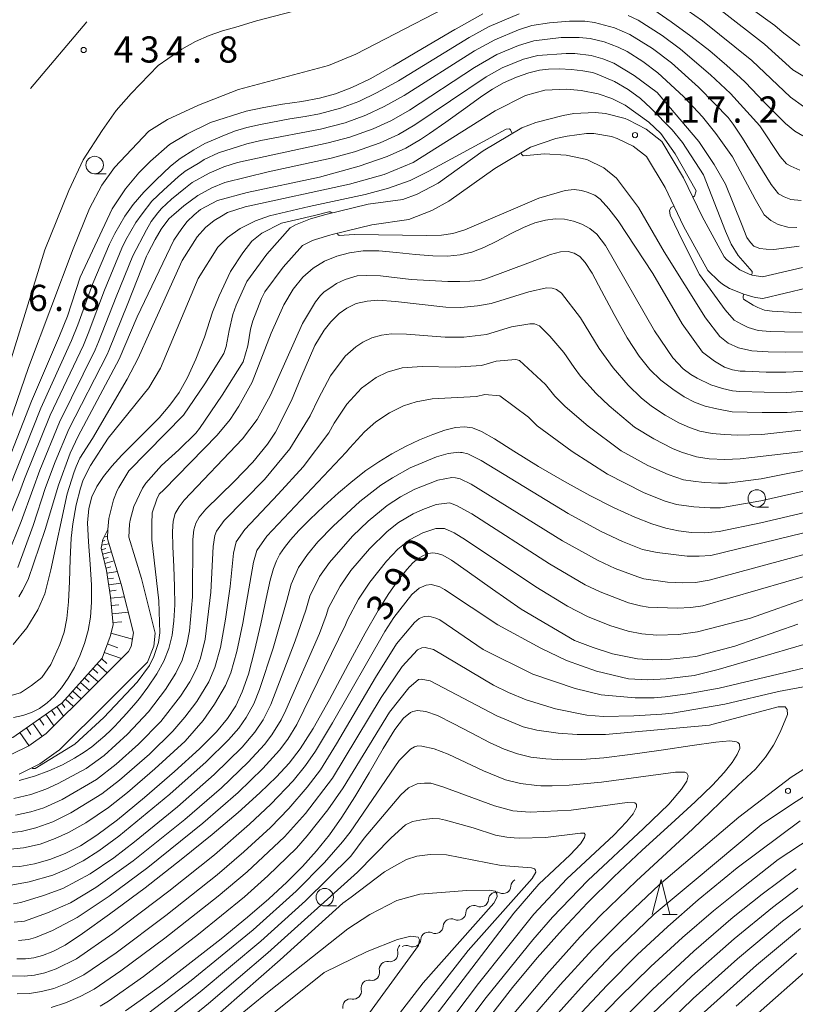
# Model space of a CAD drawing. Units: millimetres. Extents: x -64000 to -62000, y 25500 to 27000.
# Drawn here: x -63665 to -63554, y 25780 to 25921 of the extents above; entities that cross this region are included whole.
import ezdxf

# ---------------------------------------------------------------- set-up
doc = ezdxf.new("R2010")
doc.units = ezdxf.units.MM
for name, color, linetype, lineweight in [('110600_大字・町・丁目界', 7, 'Continuous', 20), ('210100_道路縁（街区線）', 7, 'Continuous', 15), ('510200_一条河川、細流', 7, 'Continuous', 15), ('610111_人工斜面(上)', 7, 'Continuous', 9), ('610199_人工斜面(中)', 7, 'Continuous', 9), ('633100_広葉樹林', 7, 'Continuous', 9), ('633200_針葉樹林', 7, 'Continuous', 9), ('710100_等高線（計曲線）', 7, 'Continuous', 20), ('710107_等高線（計曲線）（注記）', 7, 'Continuous', 20), ('710200_等高線（主曲線）', 7, 'Continuous', 9), ('731200_図化機測定による標高点', 7, 'Continuous', 20), ('731207_図化機測定による標高点（注記）', 7, 'Continuous', 20)]:
    doc.layers.add(name, color=color, linetype=linetype, lineweight=lineweight)
doc.styles.add('Style-WORKING', font='txt')

msp = doc.modelspace()

# ---------------------------------------------------------------- linework, layer by layer
at = {"layer": '110600_大字・町・丁目界'}
msp.add_line((-63663.342, 25911.491), (-63655.288, 25921.051), dxfattribs=at)
at = {"layer": '210100_道路縁（街区線）', "flags": 128}
for points in [[(-63552.73, 25885.86), (-63558.45, 25884.5), (-63559.95, 25884.77), (-63560.37, 25884.91), (-63561.71, 25885.54), (-63563.63, 25887.02), (-63563.94, 25887.38), (-63567.11, 25893.16), (-63569.78, 25898.72), (-63572.89, 25903.92), (-63575.13, 25905.69), (-63577.7, 25907.01), (-63578.13, 25907.18), (-63580.95, 25907.92), (-63582.45, 25908.07), (-63585.5, 25907.91), (-63586.99, 25907.65), (-63590.93, 25906.64), (-63592.93, 25905.87), (-63598.46, 25902.56), (-63604.92, 25897.94), (-63607.93, 25896.38), (-63610, 25895.62), (-63614.98, 25894.92), (-63621.01, 25893.47), (-63623.24, 25892.82), (-63625.38, 25891.98), (-63626.11, 25891.54), (-63629.48, 25887.79), (-63632.36, 25883.86), (-63633.89, 25880.48), (-63634.35, 25879.13), (-63634.86, 25876.84), (-63635.31, 25874.54), (-63635.65, 25873.52), (-63638.38, 25869.22), (-63641.44, 25864.71), (-63649.27, 25856.74), (-63650.7, 25854.37), (-63650.91, 25853.93), (-63651.44, 25852.58), (-63652.14, 25849.9), (-63652.25, 25848.32), (-63652.33, 25847.14), (-63652.33, 25847.02), (-63650.35, 25840.51), (-63648.57, 25833.53), (-63648.94, 25831.59), (-63649.28, 25830.88), (-63654.52, 25825.65), (-63661.08, 25819.13), (-63663.6, 25817.35), (-63666.04, 25816.14)], [(-63664.96, 25813.28), (-63662.01, 25814.77), (-63659.31, 25816.68), (-63659.22, 25816.75), (-63652.37, 25823.56), (-63646.59, 25829.33), (-63645.69, 25831.65), (-63645.47, 25833.51), (-63647.45, 25841.32), (-63649.25, 25847.23), (-63649.17, 25849.12), (-63649.07, 25849.68), (-63648.55, 25851.63), (-63647.29, 25854.25), (-63646.81, 25854.96), (-63644.58, 25857.48), (-63642.09, 25859.77), (-63639.67, 25862.14), (-63639.11, 25862.8), (-63635.87, 25867.57), (-63632.85, 25872.35), (-63632.21, 25874.64), (-63631.8, 25877.01), (-63631.49, 25878.2), (-63630.22, 25881.44), (-63629.74, 25882.37), (-63627.15, 25885.89), (-63624.37, 25888.99), (-63622.91, 25889.73), (-63622.48, 25889.89), (-63620.46, 25890.5), (-63620.13, 25890.6), (-63614.42, 25891.96), (-63609.14, 25892.71), (-63605.81, 25894.04), (-63603.42, 25895.34), (-63596.81, 25900.05), (-63591.71, 25903.11), (-63588.07, 25904.33), (-63586.42, 25904.69), (-63583.65, 25905.05), (-63582.62, 25905.04), (-63580.09, 25904.63), (-63579.26, 25904.35), (-63576.96, 25903.22), (-63575.09, 25901.76), (-63572.42, 25897.3), (-63569.78, 25891.79), (-63566.3, 25885.43), (-63564.69, 25883.88), (-63564.19, 25883.49), (-63563.18, 25882.85), (-63561.11, 25882.05), (-63559.49, 25881.56), (-63558.41, 25881.42), (-63551.99, 25882.95)]]:
    msp.add_lwpolyline(points, dxfattribs=at)
at = {"layer": '510200_一条河川、細流', "extrusion": (0, 0, -1)}
for centre, start, end in [((63593.376249, 25797.186256), 3.27095182, 59.44131293), ((63596.605407, 25795.279679), 3.27095182, 59.44131293), ((63596.605407, 25795.279679), 59.44131293, 115.61167404), ((63599.834565, 25793.373102), 3.27095182, 59.44131293), ((63599.834565, 25793.373102), 59.44131293, 115.61167404), ((63603.063723, 25791.466524), 3.27095182, 59.44131293), ((63603.063723, 25791.466524), 59.44131293, 115.61167404), ((63606.292882, 25789.559947), 3.27095182, 59.44131293), ((63606.292882, 25789.559947), 59.44131293, 115.61167404), ((63609.610448, 25788.033514), 348.16767205, 44.33803316), ((63609.52204, 25787.653369), 59.44131293, 115.61167404), ((63612.231286, 25785.351405), 348.16767205, 44.33803316), ((63612.231286, 25785.351405), 44.33803316, 100.50839427), ((63614.852125, 25782.669297), 44.33803316, 100.50839427), ((63614.852125, 25782.669297), 348.16767205, 44.33803316), ((63617.472963, 25779.987188), 44.33803316, 100.50839427), ((63617.472963, 25779.987188), 348.16767205, 44.33803316)]:
    msp.add_arc(centre, 1.127969, start, end, dxfattribs=at)
at = {"layer": '510200_一条河川、細流'}
for centre, start, end in [((-63595.630326, 25797.316082), 244.43907874, 356.6782954), ((-63598.859484, 25795.409504), 244.43907874, 356.6782954), ((-63602.088642, 25793.502927), 244.43907874, 356.6782954), ((-63605.317801, 25791.596349), 244.43907874, 356.6782954), ((-63608.546959, 25789.689772), 244.43907874, 356.6782954), ((-63611.820492, 25787.571533), 259.54235851, 11.78157517), ((-63614.44133, 25784.889424), 259.54235851, 11.78157517), ((-63617.062168, 25782.207316), 259.54235851, 11.78157517)]:
    msp.add_arc(centre, 1.129844, start, end, dxfattribs=at)
at = {"layer": '610111_人工斜面(上)', "flags": 128}
msp.add_lwpolyline([(-63714.56, 25852.59), (-63707.96, 25846.83), (-63703.22, 25840.66), (-63694.92, 25832.74), (-63688.49, 25826.75), (-63680.8, 25820.52), (-63673.27, 25817.23), (-63669.47, 25817.58), (-63665.87, 25818.57), (-63658.85, 25823.48), (-63653.06, 25829.89), (-63651.95, 25833.02), (-63651.5, 25834.69), (-63651.86, 25838.69), (-63652.43, 25842.48), (-63653.23, 25845.64), (-63653, 25846.9), (-63652.25, 25848.32)], dxfattribs=at)
at = {"layer": '610199_人工斜面(中)', "flags": 128}
for points in [[(-63652.81, 25847.26), (-63652.32, 25847.37)], [(-63653.15, 25846.07), (-63652.11, 25846.3)], [(-63653.04, 25846.67), (-63652.7, 25846.75)], [(-63653.18, 25845.44), (-63652.56, 25845.6)], [(-63653.02, 25844.81), (-63651.75, 25845.13)], [(-63652.85, 25844.16), (-63652.2, 25844.32)], [(-63652.69, 25843.49), (-63651.35, 25843.83)], [(-63652.52, 25842.81), (-63651.83, 25842.98)], [(-63652.37, 25842.07), (-63650.89, 25842.3)], [(-63652.25, 25841.27), (-63651.45, 25841.39)], [(-63652.12, 25840.41), (-63650.39, 25840.67)], [(-63651.98, 25839.49), (-63651.07, 25839.63)], [(-63651.85, 25838.52), (-63649.88, 25838.69)], [(-63651.75, 25837.45), (-63650.68, 25837.54)], [(-63651.65, 25836.28), (-63649.32, 25836.49)], [(-63651.53, 25835.02), (-63650.27, 25835.13)], [(-63651.83, 25833.47), (-63648.74, 25832.64)], [(-63652.34, 25831.94), (-63650.82, 25831.4)], [(-63652.77, 25830.71), (-63650.32, 25829.85)], [(-63653.77, 25829.1), (-63652.35, 25827.82)], [(-63653.13, 25829.81), (-63652.4, 25829.15)], [(-63655.01, 25827.73), (-63653.66, 25826.51)], [(-63654.4, 25828.41), (-63653.7, 25827.78)], [(-63656.18, 25826.43), (-63654.9, 25825.27)], [(-63655.6, 25827.07), (-63654.94, 25826.48)], [(-63657.29, 25825.2), (-63656.08, 25824.1)], [(-63656.74, 25825.81), (-63656.12, 25825.24)], [(-63658.87, 25823.47), (-63658.43, 25822.83)], [(-63658.35, 25824.03), (-63657.2, 25822.99)], [(-63657.83, 25824.61), (-63657.24, 25824.07)], [(-63660.32, 25822.45), (-63659.79, 25821.69)], [(-63659.56, 25822.98), (-63658.6, 25821.6)], [(-63663, 25820.58), (-63661.69, 25818.7)], [(-63662.06, 25821.24), (-63661.43, 25820.33)], [(-63661.15, 25821.87), (-63659.99, 25820.21)], [(-63664.88, 25819.26), (-63663.57, 25817.38)], [(-63663.94, 25819.92), (-63663.28, 25818.98)]]:
    msp.add_lwpolyline(points, dxfattribs=at)
at = {"layer": '633100_広葉樹林'}
for p, q in [((-63654.15, 25899.28), (-63652.483, 25899.28)), ((-63559.27, 25851.54), (-63557.603, 25851.54)), ((-63621.18, 25794.43), (-63619.513, 25794.43))]:
    msp.add_line(p, q, dxfattribs=at)
for centre in [(-63654.15, 25900.53), (-63559.27, 25852.79), (-63621.18, 25795.68)]:
    msp.add_circle(centre, 1.249875, dxfattribs=at)
at = {"layer": '633200_針葉樹林'}
msp.add_line((-63572.782, 25793.195), (-63570.698, 25793.195), dxfattribs=at)
at = {"layer": '633200_針葉樹林', "flags": 128}
msp.add_lwpolyline([(-63574.24, 25793.195), (-63572.99, 25798.195), (-63571.74, 25793.195)], dxfattribs=at)
at = {"layer": '710100_等高線（計曲線）', "flags": 128}
for points in [[(-63668.54, 25853.18), (-63663.19, 25866.7), (-63659.18, 25876.05), (-63658.04, 25878.9), (-63656.24, 25884.48), (-63651.64, 25894.28), (-63649.74, 25897.13), (-63647.84, 25899.4), (-63646.16, 25901.1), (-63643.44, 25903.46), (-63640.94, 25904.96), (-63637.55, 25906.63), (-63632.44, 25908.26), (-63629.9, 25908.79), (-63627.23, 25909.23), (-63624.48, 25909.64), (-63621.93, 25910.11), (-63619.62, 25910.73), (-63617.31, 25911.62), (-63614.69, 25912.89), (-63611.38, 25914.72), (-63607.17, 25917.2), (-63602.56, 25919.93), (-63602.34, 25920.06), (-63598.54, 25922.2)], [(-63574.04, 25922.76), (-63571.54, 25921.05), (-63568.74, 25919), (-63566.02, 25916.88), (-63563.57, 25914.8), (-63561.65, 25913.06), (-63560.9, 25912.33), (-63559.1, 25910.51), (-63557.39, 25908.73), (-63556.41, 25907.73), (-63555.14, 25906.5), (-63553.81, 25905.39), (-63552.67, 25904.7)], [(-63665.01, 25838.69), (-63664.47, 25839.6), (-63663.69, 25841.17), (-63661.22, 25848.33), (-63659.35, 25854.67), (-63657.66, 25859.27), (-63656.51, 25861.71), (-63650.65, 25872.73), (-63648.04, 25878.78), (-63642.8, 25889.78), (-63641.68, 25891.43), (-63640.9, 25892.44), (-63639.9, 25893.42), (-63638.96, 25894.18), (-63636.53, 25895.45), (-63632.31, 25896.62), (-63621.93, 25898.81), (-63616.26, 25900.37), (-63612.21, 25901.75), (-63609.57, 25902.93), (-63607.48, 25904.18), (-63606.15, 25905.03), (-63603.82, 25906.66), (-63600.94, 25908.74), (-63598.65, 25910.39), (-63597.16, 25911.39), (-63595.56, 25912.29), (-63593.72, 25913.13), (-63591.92, 25913.75), (-63590.41, 25914.11), (-63589.11, 25914.28), (-63587.59, 25914.31), (-63585.84, 25914.23), (-63584.18, 25914.04), (-63582.83, 25913.77), (-63582.12, 25913.56), (-63579.67, 25912.49), (-63577.69, 25911.36), (-63575.93, 25910.04), (-63574.44, 25908.7), (-63571.41, 25905.59), (-63569.93, 25903.78), (-63566.9, 25899.14), (-63563.73, 25891.06), (-63562.92, 25889.2), (-63561.94, 25887.6), (-63559.93, 25885.28), (-63559.93, 25885), (-63560.01, 25884.79)], [(-63551.18, 25865.4), (-63554.9, 25865.08), (-63558.52, 25865.08), (-63562.79, 25865.19), (-63565, 25865.62), (-63566.67, 25866.02), (-63568.17, 25866.57), (-63569.68, 25867.35), (-63571.31, 25868.42), (-63573.01, 25869.73), (-63574.61, 25871.25), (-63576.14, 25873.14), (-63577.82, 25875.77), (-63579.72, 25879.15), (-63581.51, 25882.52), (-63582.87, 25885.05), (-63583.84, 25886.58), (-63584.64, 25887.45), (-63585.43, 25887.93), (-63586.31, 25888.13), (-63587.39, 25888.08), (-63588.85, 25887.73), (-63591.71, 25886.64), (-63598.08, 25884.23), (-63598.97, 25883.99), (-63600.37, 25883.88), (-63601.83, 25883.85), (-63603.54, 25883.85), (-63608.81, 25884.13), (-63613.19, 25884.65), (-63615.14, 25884.72), (-63616.52, 25884.67), (-63618.26, 25884.13), (-63619.5, 25883.57), (-63620.31, 25882.99), (-63621.25, 25882.37), (-63621.77, 25881.85), (-63622.52, 25880.95), (-63624.38, 25877.82), (-63628.94, 25867.59), (-63630.88, 25864.08), (-63632.96, 25861.33), (-63641.31, 25852.55), (-63642.05, 25851.59), (-63642.62, 25850.62), (-63642.91, 25849.55), (-63643.01, 25848.06), (-63642.95, 25845.84), (-63642.82, 25843.02), (-63642.7, 25840.13), (-63642.68, 25837.54), (-63642.79, 25835.26), (-63643.06, 25833.2), (-63643.54, 25831.3), (-63644.26, 25829.48), (-63645.25, 25827.65), (-63646.52, 25825.76), (-63647.74, 25824.15), (-63648.26, 25823.51), (-63649.56, 25822.02), (-63650.74, 25820.73), (-63651.26, 25820.18), (-63651.84, 25819.61), (-63652.71, 25818.8), (-63653.61, 25818), (-63654.55, 25817.23), (-63655.65, 25816.44), (-63657.04, 25815.57), (-63658.76, 25814.64), (-63660.7, 25813.76), (-63662.78, 25812.99), (-63664.96, 25812.37)], [(-63561.11, 25882.05), (-63561.24, 25881.74), (-63561.22, 25881.51), (-63561.16, 25881.3), (-63559.79, 25880.45), (-63559.13, 25880.11), (-63558.14, 25879.77), (-63557.08, 25879.61), (-63555.42, 25879.52), (-63552.87, 25879.39)], [(-63666.92, 25799.96), (-63664.87, 25800.07), (-63662.78, 25800.44), (-63660.58, 25801.06), (-63658.38, 25801.92), (-63656.18, 25803.04), (-63653.82, 25804.55), (-63650.88, 25806.77), (-63647.03, 25809.96), (-63642.73, 25813.67), (-63639.12, 25816.93), (-63636.69, 25819.35), (-63635.11, 25821.27), (-63633.94, 25823.08), (-63632.99, 25825.1), (-63632.12, 25827.63), (-63631.24, 25830.95), (-63630.36, 25834.84), (-63629.58, 25838.46), (-63628.98, 25841.1), (-63628.52, 25842.76), (-63628.1, 25843.86), (-63627.6, 25844.8), (-63626.95, 25845.77), (-63626.07, 25846.87), (-63624.9, 25848.19), (-63623.32, 25849.79), (-63621.33, 25851.68), (-63619.19, 25853.61), (-63617.15, 25855.33), (-63615.28, 25856.78), (-63613.45, 25858.04), (-63611.57, 25859.19), (-63609.61, 25860.23), (-63607.62, 25861.16), (-63605.71, 25861.95), (-63603.96, 25862.55), (-63602.45, 25862.93), (-63601.17, 25863.06), (-63600.02, 25862.91), (-63598.73, 25862.38), (-63596.87, 25861.3), (-63594.08, 25859.56), (-63590.55, 25857.38), (-63586.84, 25855.19), (-63583.18, 25853.19), (-63579.69, 25851.45), (-63576.72, 25850.09), (-63574.31, 25849.14), (-63572.31, 25848.51), (-63570.47, 25848.13), (-63568.64, 25847.92), (-63566.77, 25847.88), (-63564.66, 25848.04), (-63558.7, 25849.29), (-63545.08, 25852.51)], [(-63665.3, 25786.83), (-63664.07, 25786.85), (-63662.87, 25786.99), (-63661.6, 25787.32), (-63660.13, 25787.9), (-63658.37, 25788.83), (-63655.89, 25790.46), (-63652.03, 25793.23), (-63646.93, 25797.04), (-63641.75, 25801.06), (-63637.29, 25804.67), (-63633.58, 25807.83), (-63630.48, 25810.61), (-63628.07, 25812.92), (-63626.27, 25814.86), (-63624.68, 25816.93), (-63622.86, 25819.82), (-63620.5, 25823.99), (-63617.82, 25828.98), (-63615.4, 25833.47), (-63613.53, 25836.76), (-63612, 25839.18), (-63610.61, 25841.13), (-63609.43, 25842.61), (-63608.54, 25843.58), (-63607.79, 25844.2), (-63607.05, 25844.63), (-63606.34, 25844.9), (-63605.69, 25845), (-63605.02, 25844.92), (-63604.24, 25844.64), (-63603.03, 25843.93), (-63600.78, 25842.36), (-63597.15, 25839.78), (-63593.01, 25836.93), (-63585.38, 25832.46), (-63582.73, 25831.42), (-63579.93, 25830.54), (-63576.36, 25829.82), (-63574.23, 25829.67), (-63571.62, 25829.75), (-63567.98, 25830.14), (-63562.42, 25831.61), (-63553.38, 25834.78)], [(-63649.72, 25779.38), (-63647.61, 25780.87), (-63644.39, 25783.24), (-63640.3, 25786.35), (-63636.03, 25789.72), (-63632.26, 25792.8), (-63629.17, 25795.46), (-63626.61, 25797.84), (-63624.37, 25800.09), (-63622.36, 25802.32), (-63620.5, 25804.62), (-63618.71, 25807.13), (-63616.85, 25810.06), (-63614.83, 25813.49), (-63612.81, 25816.98), (-63611.14, 25819.7), (-63609.9, 25821.33), (-63608.88, 25822.15), (-63608.56, 25822.29), (-63607.88, 25822.43), (-63606.68, 25822.29), (-63605.04, 25821.68), (-63602.77, 25820.57), (-63600.1, 25819.15), (-63597.57, 25817.84), (-63595.45, 25816.86), (-63593.55, 25816.19), (-63591.63, 25815.75), (-63589.5, 25815.48), (-63587.08, 25815.37), (-63584.33, 25815.42), (-63581.17, 25815.65), (-63577.41, 25816.09), (-63572.98, 25816.73), (-63568.53, 25817.42), (-63565.13, 25817.9), (-63563.15, 25818.05), (-63562.16, 25817.93), (-63561.97, 25817.83), (-63561.74, 25817.57), (-63561.72, 25816.97), (-63562.07, 25816.12), (-63562.8, 25814.98), (-63563.95, 25813.55), (-63565.63, 25811.74), (-63568.09, 25809.35), (-63571.53, 25806.19), (-63575.67, 25802.42), (-63579.77, 25798.59), (-63583.53, 25794.87), (-63587.12, 25791.05), (-63590.72, 25786.98), (-63594.26, 25782.74), (-63597.59, 25778.5)], [(-63546.74, 25807.29), (-63556.21, 25801.09), (-63561.19, 25797.17), (-63565.48, 25793.72), (-63569.91, 25789.91), (-63574.46, 25785.74), (-63579, 25781.31), (-63583.33, 25776.84)], [(-63612.43, 25776.47), (-63607.09, 25783.41), (-63596.94, 25794.84), (-63596.48, 25795.72), (-63596.5, 25796.18), (-63596.78, 25796.54), (-63597.61, 25796.7), (-63600.81, 25796.66), (-63607.54, 25796.1), (-63610.86, 25795.22), (-63614.71, 25793.22), (-63617.86, 25791.16), (-63629.39, 25782.05), (-63634.06, 25778.22)], [(-63553.58, 25787.64), (-63557.61, 25784.16), (-63562.2, 25780.07)]]:
    msp.add_lwpolyline(points, dxfattribs=at)
at = {"layer": '710200_等高線（主曲線）', "flags": 128}
for points in [[(-63598.42, 25925.9), (-63616.74, 25916.43), (-63620.64, 25914.77), (-63633.54, 25911.35), (-63639.28, 25909.09), (-63643.72, 25907.05), (-63646.38, 25905.37), (-63651.33, 25900.2), (-63653.14, 25897.65), (-63654.91, 25894.3), (-63657.21, 25888.53), (-63663.64, 25871.56), (-63666.88, 25862.08)], [(-63616.77, 25924.89), (-63630.98, 25921.17), (-63633.92, 25920.26), (-63635.83, 25919.77), (-63637.75, 25919.09), (-63639.68, 25918.21), (-63641.65, 25917.11), (-63643.67, 25915.75), (-63645.03, 25914.77), (-63648.9, 25910.8), (-63651.05, 25908.36), (-63653.07, 25905.48), (-63655.81, 25901.28), (-63657.84, 25896.87), (-63661.29, 25888.4), (-63666.75, 25870.77)], [(-63552.57, 25908.93), (-63554.45, 25910.23), (-63559.98, 25915.51), (-63567.07, 25921.19), (-63572.54, 25925.03)], [(-63553.09, 25917.65), (-63555.64, 25919.6), (-63556.69, 25920.52), (-63563.42, 25925.4)], [(-63666.36, 25854.4), (-63661.86, 25865.7), (-63657.47, 25875.39), (-63656.56, 25877.66), (-63654.41, 25883.57), (-63652.03, 25889.19), (-63651.26, 25890.75), (-63649.81, 25893.22), (-63648.61, 25894.86), (-63647.12, 25896.64), (-63645.38, 25898.37), (-63643.26, 25900.37), (-63641.9, 25901.46), (-63639.95, 25902.71), (-63638.37, 25903.62), (-63635.86, 25904.67), (-63634.13, 25905.36), (-63632.33, 25905.92), (-63630.38, 25906.35), (-63626.17, 25907.15), (-63623.97, 25907.48), (-63621.93, 25907.85), (-63618.94, 25908.66), (-63616.29, 25909.65), (-63613.66, 25910.9), (-63610.6, 25912.61), (-63600.46, 25918.79), (-63597.61, 25920.37), (-63593.34, 25922.21)], [(-63551.72, 25912.73), (-63554.08, 25914.17), (-63558.17, 25917.86), (-63564.37, 25922.65)], [(-63666.4, 25850.03), (-63664.86, 25853.77), (-63664.19, 25855.61), (-63660.52, 25864.7), (-63655.77, 25874.72), (-63655.08, 25876.43), (-63652.74, 25882.62), (-63650.26, 25888.62), (-63649.69, 25889.8), (-63648.27, 25892.3), (-63647.36, 25893.53), (-63645.95, 25895.38), (-63644.26, 25897), (-63642.19, 25898.82), (-63641.17, 25899.64), (-63639.09, 25900.89), (-63638.47, 25901.32), (-63636.39, 25902.27), (-63633.53, 25903.2), (-63632.32, 25903.59), (-63630.33, 25904.06), (-63621.77, 25905.66), (-63618.27, 25906.59), (-63615.27, 25907.67), (-63612.64, 25908.91), (-63609.82, 25910.51), (-63599.74, 25916.87), (-63596.8, 25918.48), (-63593.42, 25919.91), (-63591.49, 25920.5), (-63588.97, 25920.89), (-63586.1, 25921.14), (-63583.93, 25921.13), (-63582.53, 25920.97), (-63579.64, 25920.16), (-63577.46, 25919.25), (-63574.21, 25917.22), (-63571.51, 25915.18), (-63567.62, 25911.7), (-63565.29, 25909.31), (-63563.37, 25907.33), (-63562.66, 25906.4), (-63561.32, 25904.39), (-63557.23, 25897.73), (-63556.18, 25896.39), (-63555.33, 25895.96), (-63554.38, 25895.62), (-63552.89, 25895.44)], [(-63577.69, 25921.95), (-63576.26, 25921.29), (-63572.82, 25919.09), (-63570.18, 25917.13), (-63565.88, 25913.47), (-63563.03, 25910.77), (-63558.84, 25906.16), (-63555.92, 25901.76), (-63554.99, 25900.72), (-63554.4, 25900.37), (-63553.11, 25899.82)], [(-63666.64, 25844.62), (-63664.67, 25849.46), (-63663.03, 25854.07), (-63662.01, 25856.83), (-63659.18, 25863.7), (-63654.06, 25874.06), (-63653.6, 25875.19), (-63651.07, 25881.66), (-63648.68, 25887.55), (-63646.72, 25891.26), (-63646.07, 25892.43), (-63645.1, 25893.68), (-63644.58, 25894.3), (-63643.13, 25895.63), (-63641.11, 25897.27), (-63640.19, 25898.04), (-63637.73, 25899.39), (-63635.64, 25900.29), (-63633.68, 25900.9), (-63620.69, 25903.69), (-63617.6, 25904.51), (-63614.25, 25905.7), (-63611.62, 25906.91), (-63609.04, 25908.4), (-63599.73, 25914.51), (-63596.5, 25916.34), (-63593.42, 25917.65), (-63591.23, 25918.33), (-63587.29, 25918.79), (-63584.71, 25918.81), (-63583.16, 25918.66), (-63581.12, 25918.17), (-63579.11, 25917.42), (-63577.85, 25916.77), (-63575.59, 25915.34), (-63573.46, 25913.75), (-63569.77, 25910.36), (-63567.07, 25907.43), (-63565.15, 25905.07), (-63562.74, 25901.73), (-63559.48, 25895.65), (-63558.22, 25893.4), (-63557.27, 25892.6), (-63556.19, 25892.01), (-63554.82, 25891.65), (-63553.52, 25891.59)], [(-63665.17, 25842.9), (-63662.94, 25848.9), (-63661.19, 25854.37), (-63659.83, 25858.05), (-63657.85, 25862.7), (-63652.36, 25873.39), (-63652.13, 25873.96), (-63649.39, 25880.71), (-63646.73, 25887.49), (-63646.53, 25887.88), (-63645.46, 25889.87), (-63644.6, 25891.36), (-63643.82, 25892.46), (-63643.48, 25892.87), (-63642.82, 25893.47), (-63641.39, 25894.68), (-63639.35, 25896.16), (-63637.34, 25897.25), (-63635.51, 25898.02), (-63629.27, 25899.57), (-63620.27, 25901.51), (-63616.93, 25902.44), (-63613.23, 25903.72), (-63610.59, 25904.92), (-63608.26, 25906.29), (-63598.04, 25913.18), (-63595.74, 25914.44), (-63592.69, 25915.68), (-63590.63, 25916.24), (-63586.56, 25916.53), (-63585.94, 25916.52), (-63585.33, 25916.5), (-63583, 25916.22), (-63581.33, 25915.76), (-63579.77, 25915.12), (-63576.82, 25913.37), (-63573.53, 25910.9), (-63567.58, 25903.92), (-63565.37, 25900.6), (-63563.73, 25897.79), (-63561.45, 25892.13), (-63560.69, 25890.17), (-63560.19, 25889.43), (-63559.67, 25888.91), (-63558.83, 25888.58), (-63557.92, 25888.48), (-63556.81, 25888.46), (-63553.2, 25888.92)], [(-63665.84, 25831.87), (-63663.85, 25834.27), (-63662.3, 25836.84), (-63661.28, 25839.14), (-63660.44, 25842.54), (-63658.1, 25853.46), (-63657.15, 25856.46), (-63656.81, 25857.36), (-63656.29, 25858.53), (-63654.45, 25861.35), (-63649.49, 25869.86), (-63647.9, 25872.87), (-63646.23, 25876.62), (-63641.62, 25886.86), (-63639.44, 25890.24), (-63638.26, 25891.58), (-63637.02, 25892.61), (-63635.96, 25893.23), (-63635.09, 25893.72), (-63632.6, 25894.56), (-63617.65, 25897.77), (-63612.67, 25899.18), (-63608.51, 25900.88), (-63596.75, 25908.28), (-63592.42, 25910.48), (-63589.66, 25911.27), (-63586.52, 25911.38), (-63584.42, 25911.21), (-63582, 25910.72), (-63580.05, 25910.04), (-63578.12, 25909.1), (-63574.72, 25906.68), (-63573.01, 25905.06), (-63570.95, 25902.12), (-63567.97, 25896.85), (-63568.17, 25896.07), (-63568.44, 25895.94)], [(-63666.95, 25824.33), (-63664.79, 25824.96), (-63663.2, 25825.98), (-63661.74, 25827.15), (-63660.43, 25829.01), (-63659.13, 25831.86), (-63658.54, 25833.65), (-63658.15, 25835.59), (-63657.89, 25837.99), (-63657.74, 25840.91), (-63657.64, 25844.1), (-63657.52, 25847.09), (-63657.26, 25849.16), (-63656.81, 25851.88), (-63656.16, 25854.24), (-63655.79, 25855.47), (-63654.76, 25857.52), (-63652.2, 25861.41), (-63646.41, 25868.61), (-63644.73, 25871.46), (-63639.33, 25884.29), (-63636.52, 25888.76), (-63635.11, 25890.14), (-63633.28, 25891.44), (-63631.08, 25892.56), (-63629.11, 25893.27), (-63623.4, 25894.6), (-63615.38, 25896.32), (-63612.06, 25897.24), (-63608.96, 25898.34), (-63606.35, 25899.6), (-63595.17, 25905.68), (-63594.7, 25905.7), (-63594.54, 25905.56), (-63594.3, 25905.05)], [(-63552.19, 25873.8), (-63555.21, 25873.74), (-63557.65, 25873.8), (-63560, 25873.94), (-63561.91, 25874.37), (-63563.37, 25875.01), (-63564.58, 25875.96), (-63566.61, 25878.65), (-63572.52, 25888.09), (-63576.23, 25894.44), (-63579.38, 25898.64), (-63581.18, 25900.14), (-63583.61, 25901.32), (-63586.57, 25901.93), (-63589.71, 25902.13), (-63592.76, 25901.85), (-63592.97, 25902.09), (-63593.06, 25902.3)], [(-63551.85, 25871), (-63555.11, 25870.85), (-63557.94, 25870.89), (-63560.93, 25871.02), (-63561.65, 25871.01), (-63562.75, 25871.18), (-63563.9, 25871.58), (-63565.35, 25872.43), (-63567.05, 25873.74), (-63569.97, 25877.79), (-63574.18, 25884.99), (-63579.12, 25892.55), (-63580.49, 25894.27), (-63581.72, 25895.65), (-63582.49, 25896.2), (-63583.59, 25896.67), (-63584.39, 25896.91), (-63585.46, 25897.01), (-63586.71, 25896.9), (-63590.48, 25895.79), (-63601.11, 25891.26), (-63602.82, 25890.74), (-63604.46, 25890.5), (-63606.56, 25890.46), (-63616.94, 25890.59), (-63619.12, 25890.44), (-63619.31, 25890.57), (-63619.37, 25890.78)], [(-63665.79, 25821.4), (-63664.46, 25821.68), (-63663.21, 25822.12), (-63662.05, 25822.72), (-63660.95, 25823.5), (-63659.91, 25824.47), (-63658.91, 25825.65), (-63657.95, 25827.03), (-63657.06, 25828.58), (-63656.27, 25830.26), (-63655.61, 25832.02), (-63655.1, 25833.86), (-63654.76, 25835.79), (-63654.6, 25837.91), (-63654.62, 25840.4), (-63654.81, 25843.39), (-63655.05, 25846.56), (-63655.16, 25849.28), (-63655, 25851.35), (-63654.56, 25853), (-63653.84, 25854.49), (-63652.89, 25855.95), (-63651.7, 25857.43), (-63650.26, 25859), (-63648.53, 25860.72), (-63646.65, 25862.55), (-63644.89, 25864.35), (-63643.37, 25866.12), (-63642.05, 25867.98), (-63640.84, 25870.12), (-63639.65, 25872.73), (-63638.41, 25875.86), (-63637.24, 25879.48), (-63636.33, 25881.78), (-63634.68, 25885.3), (-63632.93, 25887.98), (-63631.62, 25889.62), (-63630.2, 25890.79), (-63627.37, 25892.2), (-63622.63, 25893.31), (-63620.58, 25893.83), (-63620.39, 25893.83), (-63620.17, 25893.71), (-63620.16, 25893.67)], [(-63552.53, 25876.59), (-63555.32, 25876.63), (-63557.37, 25876.71), (-63559.07, 25876.86), (-63560.5, 25877.26), (-63561.48, 25877.73), (-63562.5, 25878.32), (-63563.79, 25879.78), (-63567.48, 25884.85), (-63569.85, 25889.57), (-63571.7, 25893.37), (-63571.76, 25894), (-63571.56, 25894.44), (-63571.15, 25894.64)], [(-63551.52, 25868.2), (-63555, 25867.97), (-63558.23, 25867.99), (-63561.72, 25868.09), (-63562.77, 25868.21), (-63564.17, 25868.52), (-63565.83, 25869.06), (-63567.81, 25870.03), (-63568.71, 25870.52), (-63569.84, 25871.37), (-63571.29, 25872.92), (-63573.94, 25876.8), (-63580.95, 25889), (-63582.18, 25890.64), (-63583.21, 25891.44), (-63584.33, 25892.07), (-63585.54, 25892.51), (-63586.81, 25892.77), (-63588.15, 25892.82), (-63589.56, 25892.65), (-63591.06, 25892.24), (-63592.7, 25891.57), (-63594.56, 25890.66), (-63596.51, 25889.64), (-63598.38, 25888.73), (-63600.09, 25888.07), (-63601.78, 25887.66), (-63603.59, 25887.48), (-63605.7, 25887.52), (-63608.19, 25887.74), (-63610.89, 25888.02), (-63613.44, 25888.23), (-63615.66, 25888.23), (-63617.64, 25887.98), (-63619.47, 25887.49), (-63621.21, 25886.75), (-63622.83, 25885.76), (-63624.32, 25884.47), (-63625.7, 25882.77), (-63627.04, 25880.5), (-63628.85, 25876.45), (-63631.57, 25869.42), (-63633.47, 25865.99), (-63634.75, 25864.09), (-63636.6, 25861.83), (-63644.26, 25854), (-63644.9, 25853.42), (-63645.22, 25852.7), (-63645.93, 25850.71), (-63645.94, 25849.15), (-63645.94, 25846.87), (-63644.95, 25838.1), (-63644.82, 25833.53), (-63644.99, 25832.14), (-63645.66, 25830.16), (-63646.31, 25828.88), (-63648.08, 25826.45), (-63652.85, 25821.41), (-63657, 25817.57), (-63662.69, 25814.13), (-63663.04, 25814.13), (-63663.08, 25814.23)], [(-63552.94, 25862.56), (-63558.55, 25861.92), (-63561.97, 25861.86), (-63563.89, 25861.92), (-63565.68, 25862.1), (-63567.42, 25862.42), (-63568.93, 25862.93), (-63570.45, 25863.61), (-63572.42, 25864.7), (-63574.35, 25865.98), (-63575.86, 25867.21), (-63577.7, 25869.02), (-63579.84, 25871.49), (-63581.86, 25874.26), (-63584.55, 25878.63), (-63587.25, 25882.19), (-63587.96, 25882.72), (-63588.6, 25882.92), (-63589.42, 25882.93), (-63591.92, 25882.39), (-63597.32, 25880.71), (-63599.3, 25880.35), (-63601.68, 25880.14), (-63603.85, 25880.17), (-63611.02, 25881), (-63613.55, 25881.16), (-63615.11, 25881.04), (-63616.67, 25880.68), (-63618, 25880.05), (-63619.09, 25879.28), (-63620.31, 25878.1), (-63621.25, 25876.9), (-63622.59, 25874.69), (-63624.62, 25870.06), (-63625.94, 25866.81), (-63628.24, 25862.27), (-63629.37, 25860.58), (-63631.46, 25857.96), (-63634.14, 25855.22), (-63638.22, 25851.24), (-63639.16, 25850.12), (-63639.67, 25849.25), (-63639.93, 25848.29), (-63640.07, 25846.9), (-63640.14, 25838.71), (-63640.56, 25833.83), (-63640.94, 25831.87), (-63641.63, 25829.64), (-63642.53, 25827.76), (-63643.99, 25825.43), (-63646.43, 25822.23), (-63649.42, 25819.04), (-63652.8, 25815.99), (-63655.38, 25814.1), (-63659.36, 25811.94), (-63661.13, 25811.14), (-63663.31, 25810.37), (-63665.75, 25809.79)], [(-63552.17, 25859.56), (-63560, 25858.67), (-63561.64, 25858.46), (-63563.84, 25858.34), (-63566.09, 25858.47), (-63567.9, 25858.76), (-63570.05, 25859.43), (-63571.37, 25859.95), (-63574.02, 25861.3), (-63576.78, 25862.99), (-63580.42, 25866.04), (-63582.28, 25867.82), (-63584.52, 25870.3), (-63585.46, 25871.52), (-63586.9, 25873.67), (-63588.94, 25876.01), (-63590.42, 25877.49), (-63591.13, 25877.78), (-63591.77, 25877.79), (-63594.42, 25877.35), (-63598.02, 25876.27), (-63601.27, 25875.89), (-63603.94, 25875.9), (-63609.45, 25876.32), (-63611.62, 25876.34), (-63613.03, 25876.16), (-63614.44, 25875.78), (-63615.72, 25875.18), (-63616.74, 25874.51), (-63618.27, 25873.15), (-63620.36, 25870.36), (-63622.09, 25867.11), (-63623.26, 25864.61), (-63626.16, 25859.88), (-63629.81, 25855.5), (-63635.57, 25849.62), (-63636.69, 25848.1), (-63636.92, 25847.48), (-63637.16, 25845.92), (-63637.48, 25839.37), (-63638.32, 25832.61), (-63638.99, 25829.93), (-63639.57, 25828.36), (-63640.52, 25826.52), (-63641.85, 25824.45), (-63644.68, 25820.84), (-63647.85, 25817.61), (-63651.07, 25814.73), (-63653.9, 25812.51), (-63658.79, 25809.68), (-63661.45, 25808.49), (-63663.29, 25807.89), (-63665.48, 25807.41)], [(-63549.99, 25857.3), (-63558.63, 25855.61), (-63562, 25855.16), (-63563.5, 25854.97), (-63564.77, 25854.95), (-63566.81, 25855.06), (-63568.4, 25855.26), (-63569.77, 25855.47), (-63571.96, 25856.19), (-63574.88, 25857.51), (-63578.68, 25859.61), (-63583.45, 25863.12), (-63586.73, 25865.94), (-63588.2, 25867.45), (-63589.53, 25869.11), (-63593.29, 25872.52), (-63593.79, 25872.66), (-63596.62, 25872.44), (-63598.71, 25871.82), (-63602.51, 25871.57), (-63607.23, 25871.67), (-63610.09, 25871.47), (-63612.21, 25870.89), (-63613.82, 25870.1), (-63615.9, 25868.57), (-63617.99, 25866.29), (-63619.83, 25863.56), (-63620.6, 25862.17), (-63624.29, 25857.3), (-63627.84, 25853.42), (-63632.62, 25848.36), (-63633.88, 25846.56), (-63634.25, 25844.95), (-63634.71, 25840.19), (-63635.38, 25835.5), (-63636.1, 25831.44), (-63636.91, 25828.55), (-63637.81, 25826.52), (-63639.52, 25823.72), (-63641.22, 25821.46), (-63642.93, 25819.44), (-63646.31, 25816.14), (-63650.59, 25812.43), (-63653.1, 25810.47), (-63657.57, 25807.74), (-63660.13, 25806.47), (-63662.56, 25805.61), (-63664.7, 25805.11), (-63667.13, 25804.85)], [(-63548.3, 25854.78), (-63558.67, 25852.45), (-63564.47, 25851.43), (-63565.94, 25851.42), (-63568.3, 25851.57), (-63570.76, 25851.94), (-63572.53, 25852.46), (-63575.48, 25853.65), (-63580.67, 25856.28), (-63585.73, 25859.52), (-63590.72, 25863.18), (-63592, 25864.41), (-63596.08, 25867.48), (-63598.25, 25867.66), (-63599.41, 25867.37), (-63605.77, 25867.05), (-63608.08, 25866.63), (-63609.88, 25866.03), (-63611.91, 25865.04), (-63613.86, 25863.74), (-63615.5, 25862.34), (-63617.59, 25860.05), (-63618.1, 25859.4), (-63629.5, 25847.38), (-63630.93, 25845.33), (-63631.4, 25843.68), (-63632.93, 25834.93), (-63633.76, 25830.85), (-63634.64, 25827.79), (-63635.39, 25826.01), (-63636.98, 25823.3), (-63638.6, 25820.99), (-63641.19, 25818.04), (-63645.52, 25814.04), (-63649.45, 25810.66), (-63652.17, 25808.5), (-63655.41, 25806.35), (-63657.91, 25804.94), (-63659.81, 25804.06), (-63661.98, 25803.29), (-63664.37, 25802.73), (-63667.11, 25802.48)], [(-63666.38, 25797.35), (-63663.53, 25797.9), (-63660.14, 25798.84), (-63658.12, 25799.69), (-63655.81, 25800.88), (-63653.57, 25802.3), (-63650.68, 25804.4), (-63643.36, 25810.42), (-63638.15, 25815.04), (-63634.95, 25818.2), (-63633.51, 25819.89), (-63632.43, 25821.39), (-63631.34, 25823.37), (-63630.51, 25825.4), (-63628.57, 25831.34), (-63626.59, 25838.19), (-63625.99, 25840.5), (-63624.94, 25842.89), (-63623.66, 25844.77), (-63622.16, 25846.55), (-63619.99, 25848.82), (-63616.14, 25852.37), (-63613.15, 25854.68), (-63611.47, 25855.75), (-63608.93, 25857.15), (-63605.17, 25858.73), (-63603.5, 25859.2), (-63601.97, 25859.39), (-63601.71, 25859.38), (-63601.51, 25859.36), (-63600.68, 25859.15), (-63598.78, 25858.2), (-63586.29, 25850.62), (-63581.67, 25848.12), (-63578.52, 25846.61), (-63575.64, 25845.47), (-63573.56, 25845.02), (-63569.26, 25844.51), (-63567.53, 25844.53), (-63565.84, 25844.6), (-63543.14, 25850.15)], [(-63665.79, 25794.73), (-63664.71, 25794.94), (-63661.47, 25795.91), (-63658.71, 25796.91), (-63654.79, 25799.02), (-63651.4, 25801.33), (-63648.44, 25803.59), (-63642.29, 25808.63), (-63637.02, 25813.24), (-63633.02, 25817.17), (-63631.2, 25819.3), (-63630.01, 25821.1), (-63628.89, 25823.27), (-63625.4, 25832.38), (-63623.88, 25836.77), (-63623.31, 25838.8), (-63621.95, 25841.59), (-63620.52, 25843.63), (-63617.22, 25847.37), (-63614.97, 25849.53), (-63612.21, 25851.77), (-63610.3, 25853), (-63608.25, 25854.09), (-63604.97, 25855.4), (-63602.96, 25855.77), (-63602.44, 25855.75), (-63601.77, 25855.59), (-63600.2, 25854.82), (-63587.09, 25846.7), (-63582.01, 25843.89), (-63579.55, 25842.76), (-63576.29, 25841.55), (-63575.47, 25841.26), (-63572.06, 25840.78), (-63569.85, 25840.68), (-63568.07, 25840.76), (-63566.07, 25841.1), (-63541.19, 25847.8)], [(-63665.7, 25792.1), (-63664.19, 25792.26), (-63660.89, 25793.43), (-63657.62, 25794.87), (-63653.97, 25797.05), (-63648.61, 25800.87), (-63641.23, 25806.82), (-63635.98, 25811.35), (-63632.14, 25815.01), (-63629.81, 25817.53), (-63628.76, 25818.93), (-63627.42, 25821.1), (-63626.74, 25822.46), (-63621.94, 25833.46), (-63620.96, 25836.02), (-63620.62, 25837.11), (-63618.98, 25840.23), (-63617.43, 25842.46), (-63614.78, 25845.58), (-63612.24, 25848.05), (-63610.62, 25849.32), (-63608.53, 25850.56), (-63607.13, 25851.21), (-63605.19, 25851.93), (-63603.3, 25852.14), (-63603.16, 25852.12), (-63602.31, 25851.79), (-63600.09, 25850.56), (-63588.98, 25843.4), (-63583.86, 25840.42), (-63581.73, 25839.4), (-63577.66, 25837.84), (-63575.92, 25837.41), (-63574.82, 25837.23), (-63570.67, 25837.09), (-63568.73, 25837.18), (-63566.98, 25837.4), (-63539.24, 25845.44)], [(-63665.05, 25789.47), (-63663.64, 25789.62), (-63662.61, 25789.89), (-63660.18, 25790.89), (-63656.64, 25792.76), (-63652.05, 25795.81), (-63646.53, 25799.93), (-63638.65, 25806.28), (-63633.58, 25810.69), (-63630.04, 25814.11), (-63627.66, 25816.72), (-63626.49, 25818.31), (-63625.2, 25820.41), (-63618.21, 25834.7), (-63617.94, 25835.41), (-63616.34, 25838.35), (-63614.73, 25840.78), (-63612.35, 25843.79), (-63610.72, 25845.5), (-63609.05, 25846.85), (-63607.14, 25847.87), (-63605.24, 25848.49), (-63604.01, 25848.5), (-63602.63, 25847.86), (-63601.01, 25846.88), (-63590.92, 25840.13), (-63586.4, 25837.34), (-63583.54, 25835.89), (-63580.31, 25834.59), (-63577.71, 25833.77), (-63575.76, 25833.39), (-63573.59, 25833.22), (-63570.49, 25833.32), (-63567.74, 25833.69), (-63560.16, 25835.62), (-63542.88, 25841.77)], [(-63666.84, 25784.42), (-63664.25, 25784.35), (-63662.79, 25784.5), (-63661.29, 25784.83), (-63659.65, 25785.42), (-63656.76, 25786.87), (-63651.53, 25790.5), (-63643.52, 25796.55), (-63637, 25801.76), (-63631.97, 25806.12), (-63628.9, 25808.98), (-63625.71, 25812.36), (-63623.92, 25814.54), (-63622.48, 25816.6), (-63620.08, 25820.63), (-63612.59, 25833.74), (-63611.29, 25835.75), (-63608.7, 25839.02), (-63607.63, 25839.94), (-63606.64, 25840.38), (-63605.91, 25840.45), (-63605.73, 25840.42), (-63604.7, 25840.11), (-63604.04, 25839.75), (-63596.39, 25834.66), (-63590.2, 25831.36), (-63586.54, 25829.56), (-63582.26, 25828.03), (-63577.65, 25826.94), (-63574.86, 25826.81), (-63572.24, 25826.95), (-63568.24, 25827.42), (-63564.82, 25828.28), (-63546.79, 25833.53)], [(-63665.23, 25781.83), (-63663.48, 25781.9), (-63661.77, 25782.15), (-63660, 25782.62), (-63658.09, 25783.37), (-63655.72, 25784.55), (-63651.07, 25787.72), (-63643.96, 25793.05), (-63636.6, 25798.9), (-63632.77, 25802.16), (-63628.96, 25805.66), (-63626.33, 25808.36), (-63623.69, 25811.45), (-63621.78, 25813.92), (-63619.48, 25817.62), (-63613.9, 25827.12), (-63610.9, 25831.95), (-63608.33, 25835.03), (-63607.64, 25835.59), (-63606.93, 25835.9), (-63606.24, 25835.92), (-63605.26, 25835.66), (-63604.71, 25835.38), (-63598.47, 25831.16), (-63591.36, 25827.62), (-63585.29, 25825.56), (-63581.59, 25824.65), (-63576.68, 25824.22), (-63573.99, 25824.23), (-63572.39, 25824.36), (-63569.21, 25824.79), (-63564.68, 25825.59), (-63543.13, 25830.7)], [(-63660.39, 25779.89), (-63658.33, 25780.55), (-63656.23, 25781.47), (-63654.23, 25782.49), (-63650.4, 25785.11), (-63644.09, 25789.79), (-63636.44, 25795.84), (-63632.29, 25799.33), (-63626.96, 25804.3), (-63623.94, 25807.67), (-63620.09, 25812.71), (-63613.1, 25824.28), (-63610.1, 25828.74), (-63607.87, 25831.1), (-63607.25, 25831.41), (-63606.78, 25831.42), (-63605.59, 25831.13), (-63596.99, 25826.05), (-63594.86, 25824.99), (-63592.3, 25823.95), (-63588.13, 25822.64), (-63583.6, 25821.73), (-63581.23, 25821.57), (-63576.91, 25821.63), (-63572.87, 25821.9), (-63571.35, 25822.01), (-63563.84, 25823.31), (-63556.16, 25825.16), (-63543.87, 25827.43)], [(-63653.38, 25780.08), (-63652.16, 25780.81), (-63647.17, 25784.33), (-63639.29, 25790.37), (-63632.7, 25795.71), (-63629.32, 25798.73), (-63625.24, 25802.69), (-63623.68, 25804.45), (-63620.74, 25808.17), (-63618.52, 25811.33), (-63611.91, 25822.19), (-63609.14, 25825.68), (-63607.72, 25826.86), (-63607.37, 25826.92), (-63606.05, 25826.66), (-63596.51, 25821.64), (-63592.76, 25820.08), (-63590.81, 25819.62), (-63587.75, 25819.17), (-63584.99, 25818.96), (-63580.97, 25818.97), (-63566.05, 25820.33), (-63556.21, 25822.96), (-63555.22, 25822.92), (-63554.91, 25822.55), (-63554.86, 25821.84), (-63555.9, 25819.3), (-63556.89, 25817.45), (-63558.02, 25815.71), (-63559.46, 25814.01), (-63561.94, 25811.73), (-63568.49, 25805.4), (-63576.51, 25798.02), (-63581.65, 25793.06), (-63584.57, 25790.01), (-63589.38, 25784.62), (-63594.57, 25778.46)], [(-63647.19, 25778.5), (-63640.32, 25783.74), (-63631.42, 25791.01), (-63625.27, 25796.52), (-63621.19, 25800.67), (-63618.62, 25803.61), (-63617.55, 25804.99), (-63610.51, 25815.27), (-63608.87, 25816.87), (-63608.34, 25817.23), (-63607.83, 25817.35), (-63607.28, 25817.33), (-63605.5, 25816.92), (-63603.47, 25816.15), (-63598.41, 25813.76), (-63595.28, 25812.5), (-63593.11, 25811.95), (-63590.79, 25811.68), (-63590.19, 25811.65), (-63589.41, 25811.63), (-63588.6, 25811.63), (-63586.13, 25811.74), (-63581.54, 25812.15), (-63570.93, 25813.6), (-63569.59, 25813.57), (-63569.29, 25813.46), (-63569.11, 25813.04), (-63569.31, 25812.31), (-63570.04, 25811.13), (-63571.86, 25809.02), (-63575.48, 25805.53), (-63583.47, 25798.09), (-63588.52, 25792.83), (-63591.35, 25789.58), (-63598.04, 25781.32), (-63602.23, 25775.71)], [(-63552.13, 25814.27), (-63554.36, 25812.89), (-63561.86, 25807.15), (-63573.24, 25797.44), (-63578.63, 25792.41), (-63582.83, 25788.17), (-63587.44, 25783.11), (-63591.96, 25777.89)], [(-63644.93, 25777.46), (-63639.03, 25782.12), (-63630.35, 25789.38), (-63623.94, 25795.15), (-63617.46, 25801.57), (-63615.54, 25804.11), (-63610.29, 25810.36), (-63609.18, 25811.36), (-63607.93, 25811.91), (-63606.87, 25812.02), (-63605.99, 25812.02), (-63604.25, 25811.48), (-63596.84, 25808.74), (-63594.21, 25808.04), (-63592.39, 25807.88), (-63591.72, 25807.87), (-63585.85, 25808.16), (-63577.83, 25809.23), (-63576.83, 25809.21), (-63576.72, 25809.19), (-63576.66, 25809.16), (-63576.49, 25808.94), (-63576.51, 25808.59), (-63577, 25807.62), (-63577.94, 25806.45), (-63579.77, 25804.57), (-63586.51, 25798.3), (-63591.24, 25793.23), (-63599.14, 25783.33), (-63603.89, 25777.05)], [(-63550.45, 25811.4), (-63554.13, 25809.07), (-63558.64, 25806.02), (-63568.51, 25797.76), (-63573.96, 25793.24), (-63580.04, 25787.4), (-63584, 25783.24), (-63589.85, 25776.71)], [(-63643.83, 25775.57), (-63637.82, 25780.44), (-63629.32, 25787.72), (-63616.5, 25799.28), (-63611.68, 25804.17), (-63609.63, 25806.05), (-63608.58, 25806.54), (-63607.03, 25806.82), (-63605.75, 25806.95), (-63604.73, 25806.88), (-63603.86, 25806.72), (-63599.92, 25805.6), (-63596.73, 25804.57), (-63595.88, 25804.4), (-63595.08, 25804.26), (-63594.04, 25804.18), (-63593.33, 25804.14), (-63589.55, 25804.21), (-63584.54, 25804.87), (-63584.28, 25804.87), (-63584.1, 25804.85), (-63583.99, 25804.83), (-63583.85, 25804.67), (-63583.94, 25804.21), (-63584.55, 25803.31), (-63586.03, 25801.75), (-63590.52, 25797.56), (-63594.09, 25793.41), (-63606.74, 25776.81)], [(-63553.07, 25806.63), (-63562.1, 25799.86), (-63567.66, 25795.3), (-63572.01, 25791.48), (-63576.39, 25787.4), (-63580.73, 25783.07), (-63586.56, 25776.83)], [(-63638.46, 25777.17), (-63627.56, 25786.72), (-63618.6, 25794.8), (-63617.41, 25795.69), (-63612.6, 25799.3), (-63610.86, 25800.33), (-63609.47, 25801.09), (-63607.96, 25801.57), (-63606.05, 25801.8), (-63603.72, 25801.75), (-63595.88, 25800.24), (-63591.53, 25799.88), (-63591.13, 25799.73), (-63591, 25799.53), (-63590.95, 25799.25), (-63591.46, 25798.37), (-63600.63, 25788.02), (-63609.47, 25776.75)], [(-63553.61, 25799.72), (-63558.52, 25796.11), (-63562.63, 25792.83), (-63568.29, 25787.97), (-63574.23, 25782.46), (-63580.33, 25776.37)], [(-63553.39, 25796.95), (-63557.04, 25794.19), (-63562.52, 25789.7), (-63568.58, 25784.35), (-63574.21, 25779.03)], [(-63551.05, 25795.7), (-63555.57, 25792.26), (-63562.05, 25786.83), (-63568.37, 25781.15), (-63574.82, 25774.93)], [(-63553.01, 25791.2), (-63559.31, 25785.94), (-63566.81, 25779.21)], [(-63616.66, 25776.47), (-63607.74, 25788.75), (-63607.61, 25789.58), (-63607.77, 25789.95), (-63608.83, 25790.08), (-63610.75, 25789.63), (-63615.1, 25787.92), (-63621.27, 25784.91), (-63634.98, 25773.91)], [(-63559.05, 25779.09), (-63552.05, 25785.26)]]:
    msp.add_lwpolyline(points, dxfattribs=at)
at = {"layer": '731200_図化機測定による標高点'}
for centre in [(-63655.73, 25917.01), (-63576.719, 25904.816), (-63554.79, 25810.9)]:
    msp.add_circle(centre, 0.375, dxfattribs=at)

# ---------------------------------------------------------------- texts
at = {"layer": '710107_等高線（計曲線）（注記）', "style": 'Style-WORKING'}
for s, p in [('0', (-63607.326, 25843.096)), ('9', (-63609.843, 25839.068)), ('3', (-63612.36, 25835.04))]:
    msp.add_text(s, height=3.75, rotation=58, dxfattribs=at).set_placement(p)
at = {"layer": '731207_図化機測定による標高点（注記）', "style": 'Style-WORKING'}
for s, p in [('4', (-63651.43, 25915.21)), ('3', (-63647.68, 25915.21)), ('4', (-63643.93, 25915.21)), ('8', (-63636.43, 25915.21)), ('.', (-63640.18, 25915.21)), ('4', (-63573.994, 25906.604)), ('1', (-63570.244, 25906.604)), ('7', (-63566.494, 25906.604)), ('2', (-63558.994, 25906.604)), ('.', (-63562.744, 25906.604)), ('6', (-63663.71, 25879.63)), ('8', (-63656.21, 25879.63)), ('.', (-63659.96, 25879.63))]:
    msp.add_text(s, height=3.75, dxfattribs=at).set_placement(p)

doc.saveas('drawing.dxf')
